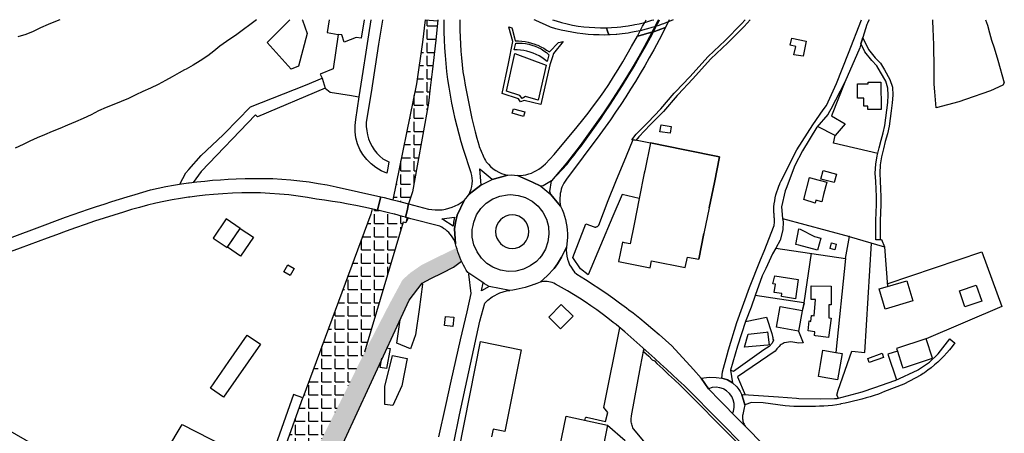
# Model space of a CAD drawing. Units: metres. Extents: x 3522 to 7377, y 20375 to 42563.
# Drawn here: x 5077 to 5599, y 21276 to 21495 of the extents above; entities that cross this region are included whole.
import ezdxf

# ---------------------------------------------------------------- set-up
doc = ezdxf.new("R2010")
doc.units = ezdxf.units.M
doc.layers.add('AUX', color=252, linetype='Continuous')
pattern_1 = [(0, (-11680.3203, -1021.0894), (0, 6.985), [5.08, -1.905]), (90, (-11680.3203, -1021.0894), (-6.985, 4e-16), [5.08, -1.905])]

msp = doc.modelspace()

# ---------------------------------------------------------------- hatches: boundary and pattern name
at = {"layer": 'AUX', "true_color": 0x000000, "transparency": 33554636}
h = msp.add_hatch(dxfattribs=at)
h.set_pattern_fill('ANGLE', color=18)
h.set_pattern_definition(pattern_1)
h.paths.add_polyline_path([(5293.85, 21450.64), (5294.81, 21458.73), (5295.83, 21467.32), (5297.81, 21484.01), (5298.76, 21494.29), (5292.21, 21494.89), (5290.75, 21482.94), (5287.46, 21460.89), (5275.01, 21399.43), (5277.34, 21398.83), (5283.28, 21397.27), (5285.46, 21403.72), (5287.93, 21417.45)])
at = {"layer": 'AUX', "transparency": 33554465}
h = msp.add_hatch(dxfattribs=at)
h.set_pattern_fill('ANGLE', color=250)
h.set_pattern_definition(pattern_1)
h.paths.add_polyline_path([(5280.41, 21387.57), (5281.83, 21387.22), (5282.65, 21389.88), (5281.77, 21390.15), (5280.12, 21390.65), (5276.03, 21391.73), (5275.61, 21391.84), (5272.63, 21392.6), (5271.93, 21392.77), (5267.82, 21393.76), (5266.76, 21394), (5264.02, 21394.62), (5263.39, 21391.8), (5235.16, 21315.74), (5235.16, 21313.96), (5257.71, 21313.96), (5260.02, 21318.68)])
h.paths.add_polyline_path([(5205.32, 21211.89), (5186.23, 21211.89), (5103.69, 21079.14), (5129.89, 21079.14)])
at = {"layer": 'AUX', "true_color": 0x19191a, "transparency": 33554465}
h = msp.add_hatch(color=250, dxfattribs=at)
h.dxf.hatch_style = 1
h.paths.add_polyline_path([(5301.4, 21360.77), (5307.23, 21363.69), (5311.43, 21366.86), (5311.11, 21367.54), (5310.52, 21368.93), (5309.98, 21370.34), (5309.48, 21371.77), (5309.04, 21373.22), (5308.84, 21373.95), (5298.26, 21368.84), (5290.18, 21364.81), (5284.24, 21360.69), (5280.15, 21357.01), (5273.42, 21344.59), (5260.02, 21318.68), (5255.9, 21310.25), (5266.85, 21310.25), (5283.6, 21346.37), (5290.63, 21355.17), (5295.12, 21357.64)])
h.paths.add_polyline_path([(5262.63, 21300.69), (5266.85, 21310.25), (5255.9, 21310.25), (5246.95, 21291.96), (5216.74, 21231.99), (5186.93, 21179.52), (5201.99, 21176.28), (5219.5, 21210.49), (5235.42, 21242.28), (5249.52, 21272.37)])
at = {"layer": 'AUX', "transparency": 33554465}
h = msp.add_hatch(dxfattribs=at)
h.set_pattern_fill('ANGLE', color=250)
h.set_pattern_definition(pattern_1)
h.paths.add_polyline_path([(5257.71, 21313.96), (5234.5, 21313.96), (5227.23, 21294.38), (5218.13, 21268.93), (5218.13, 21250.4), (5226.02, 21250.4), (5246.95, 21291.96)])
h.paths.add_polyline_path([(5218.13, 21268.93), (5213.32, 21255.47), (5210.18, 21250.4), (5218.13, 21250.4)])
h.paths.add_polyline_path([(5226.02, 21250.4), (5218.13, 21250.4), (5210.18, 21250.4), (5186.23, 21211.89), (5205.32, 21211.89), (5216.74, 21231.99)])

# ---------------------------------------------------------------- linework, layer by layer
at = {"layer": 'AUX'}
msp.add_line((5537.62, 21317.64), (5542.26, 21304), dxfattribs=at)
for points in [[(5202.67, 21494.89), (5192.22, 21487.1), (5186.65, 21483.43), (5183.22, 21480.93), (5179.98, 21478.26), (5176.76, 21475.72), (5172.73, 21473.05), (5169.01, 21470.76), (5165.24, 21468.69), (5164.49, 21468.29), (5161.55, 21466.73), (5157.83, 21464.61), (5154.31, 21462.61), (5150.54, 21460.61), (5146.4, 21458.69), (5142.38, 21456.86), (5138.69, 21455.12), (5134.67, 21453.12), (5130.9, 21451.5), (5126.93, 21449.96), (5122.95, 21448.34), (5118.72, 21446.55), (5114.87, 21444.55), (5110.68, 21442.52), (5106.58, 21440.69), (5102.4, 21438.95), (5098.21, 21437.24), (5094.27, 21435.58), (5090.21, 21433.87), (5086.32, 21432.25), (5082.43, 21430.55), (5078.79, 21428.8), (5074.6, 21426.8)], [(5098.25, 21494.89), (5095.9, 21493.91), (5092.13, 21492.29), (5088.03, 21490.55), (5084.13, 21488.67), (5080.16, 21487.09), (5076.01, 21485.76)], [(5226.88, 21494.89), (5227.04, 21494.71), (5229.56, 21487.56), (5224.91, 21470.34), (5221.03, 21468.72), (5208.33, 21482.75), (5220.26, 21494.89)], [(5259.78, 21494.89), (5258.25, 21485.12), (5255.49, 21485.54), (5249.24, 21483.04), (5247.92, 21486.82), (5246.02, 21487.12), (5243.37, 21468.89), (5236.42, 21465.95), (5237.54, 21463.91), (5239.15, 21458.69), (5241.69, 21456.44), (5253.01, 21454.67), (5255.81, 21454.18), (5257.19, 21453.94)], [(5241.13, 21494.89), (5240.07, 21488.07), (5246.02, 21487.12)], [(5269.51, 21494.89), (5269.46, 21494.63), (5267.32, 21481.94), (5263.56, 21456.35), (5261.16, 21442.69), (5260.92, 21440.48), (5260.9, 21438.27), (5261.1, 21436.07), (5261.51, 21433.89), (5262.12, 21431.77), (5262.94, 21429.71), (5263.95, 21427.75), (5265.15, 21425.89), (5266.52, 21424.15), (5268.06, 21422.56), (5269.75, 21421.13), (5272.91, 21419.49), (5272.27, 21416.2), (5271.76, 21413.58), (5268.76, 21414.84), (5265.96, 21416.49), (5263.4, 21418.48), (5261.11, 21420.78), (5259.13, 21423.36), (5257.51, 21426.17), (5256.26, 21429.17), (5255.41, 21432.3), (5254.97, 21435.52), (5254.94, 21438.77), (5255.34, 21442), (5257.19, 21453.94), (5259.28, 21467.51), (5260.85, 21477.69), (5262.25, 21486.8), (5263.49, 21494.89)], [(5292.21, 21494.89), (5290.75, 21482.94), (5287.46, 21460.89), (5275.01, 21399.43)], [(5298.81, 21494.89), (5297.81, 21484.01), (5295.83, 21467.32), (5294.81, 21458.73), (5293.85, 21450.64), (5287.93, 21417.45), (5285.46, 21403.72), (5283.28, 21397.27)], [(5310.6, 21494.89), (5310.59, 21492.93), (5310.62, 21489.27), (5310.72, 21485.6), (5310.89, 21481.94), (5311.11, 21478.28), (5311.41, 21474.63), (5311.77, 21470.98), (5312.2, 21467.35), (5312.77, 21463.78), (5313.38, 21460.23), (5314.03, 21456.68), (5314.72, 21453.13), (5315.44, 21449.6), (5316.2, 21446.07), (5316.99, 21442.55), (5317.82, 21439.04), (5318.69, 21435.53), (5319.6, 21432.04), (5320.54, 21428.56), (5320.82, 21427.7), (5321.13, 21426.86), (5321.44, 21426.02), (5321.78, 21425.19), (5322.13, 21424.36), (5322.5, 21423.54), (5322.89, 21422.73), (5323.29, 21421.93), (5323.7, 21421.13), (5324.14, 21420.34), (5324.59, 21419.57), (5325.68, 21418.23), (5326.89, 21417), (5328.22, 21415.89), (5329.64, 21414.91), (5331.15, 21414.07), (5332.73, 21413.38), (5334.36, 21412.83), (5336.05, 21412.44), (5327.74, 21410.2), (5321.31, 21415.51), (5320.89, 21415.86), (5321.64, 21407.12), (5315.41, 21402.46), (5316.05, 21403.76), (5316.55, 21405.12), (5316.92, 21406.53), (5317.14, 21407.96), (5317.22, 21409.41), (5317.15, 21410.86), (5316.93, 21412.3), (5316.59, 21413.71), (5312.55, 21426.07), (5311.3, 21430.12), (5310.14, 21434.2), (5309.06, 21438.3), (5308.05, 21442.42), (5307.12, 21446.55), (5306.27, 21450.71), (5305.5, 21454.88), (5304.81, 21459.06), (5304.2, 21463.26), (5303.67, 21467.47), (5303.23, 21471.69), (5302.88, 21475.84), (5302.6, 21480), (5302.38, 21484.16), (5302.24, 21488.33), (5302.16, 21492.5), (5302.15, 21494.89)], [(5359.71, 21494.89), (5361.69, 21494.22), (5364.55, 21493.38), (5367.45, 21492.65), (5370.37, 21492.03), (5373.32, 21491.53), (5376.28, 21491.15), (5379.25, 21490.89), (5382.24, 21490.75), (5385.18, 21490.64), (5388.13, 21490.64), (5388.32, 21490.65), (5388.96, 21488.81), (5389.65, 21486.82), (5387.33, 21486.77), (5384.43, 21486.81), (5381.53, 21486.93), (5378.63, 21487.13), (5375.75, 21487.42), (5372.87, 21487.79), (5370.01, 21488.25), (5367.16, 21488.79), (5364.33, 21489.42), (5361.52, 21490.12), (5358.73, 21490.92), (5355.98, 21492.11), (5353.25, 21493.33), (5350.54, 21494.59), (5349.91, 21494.89)], [(5423.67, 21494.89), (5421.58, 21493.97), (5421.07, 21493.77), (5418.57, 21492.77), (5417.82, 21492.51), (5415.53, 21491.68), (5414.79, 21491.45), (5414, 21491.19), (5412.46, 21490.69), (5410.12, 21490.03), (5409.35, 21489.81), (5406.29, 21489.06), (5406.21, 21489.04), (5403.05, 21488.38), (5401.2, 21488.06), (5399.86, 21487.82), (5396.66, 21487.38), (5393.88, 21487.1), (5393.45, 21487.05), (5390.23, 21486.83), (5389.65, 21486.82), (5388.96, 21488.81), (5388.32, 21490.65), (5391.07, 21490.74), (5394.02, 21490.94), (5395.97, 21491.14), (5396.95, 21491.24), (5399.87, 21491.64), (5402.77, 21492.14), (5403.48, 21492.29), (5405.66, 21492.74), (5408.53, 21493.43), (5408.63, 21493.46), (5411.36, 21494.23), (5412.51, 21494.6), (5413.45, 21494.89)], [(5464.54, 21494.89), (5461.38, 21491.37), (5452.73, 21482.57), (5443.65, 21474.07), (5433.95, 21463.33), (5426.36, 21455.33), (5425.78, 21454.71), (5418.6, 21446.26), (5411.6, 21439.1), (5405.52, 21432.86), (5403.85, 21430.8), (5402.82, 21431), (5401.73, 21431.2), (5404.08, 21434.14), (5410.23, 21440.45), (5417.19, 21447.56), (5424.36, 21456), (5424.94, 21456.62), (5432.55, 21464.64), (5442.28, 21475.42), (5451.39, 21483.95), (5459.99, 21492.69), (5460.07, 21492.78), (5461.96, 21494.89)], [(5415.9, 21494.89), (5415.29, 21493.7), (5414, 21491.19), (5412.51, 21488.28), (5412.43, 21488.26), (5412.41, 21488.26), (5408.61, 21487.15), (5408.16, 21487.01), (5404.73, 21486.14), (5406.29, 21489.06), (5407.53, 21491.41), (5408.63, 21493.46), (5409.39, 21494.89)], [(5421.6, 21494.89), (5421.07, 21493.77), (5419.64, 21490.75), (5416.62, 21489.64), (5416.31, 21489.54), (5413.3, 21488.55), (5414.79, 21491.45), (5416.09, 21493.99), (5416.55, 21494.89)], [(5497.01, 21371.05), (5493.11, 21344.82), (5467.23, 21348.63), (5465.05, 21342.58), (5462.09, 21334.92), (5457.96, 21321.88), (5455.34, 21313.31), (5454.08, 21309.16), (5455.21, 21302.39), (5452.56, 21303.94), (5452.05, 21304.11), (5449.62, 21304.92), (5449.85, 21308.23), (5452.33, 21317.19), (5453.13, 21319.82), (5457.59, 21334.41), (5464.19, 21352.85), (5470.12, 21367.54), (5472.01, 21372.2), (5477.36, 21385.75), (5477.4, 21386.37), (5477.44, 21386.99), (5477.46, 21387.61), (5477.47, 21388.23), (5477.47, 21388.85), (5477.45, 21389.48), (5477.42, 21390.1), (5477.38, 21390.72), (5477.33, 21391.34), (5477.26, 21391.96), (5477.19, 21392.58), (5477.18, 21394.17), (5477.25, 21395.77), (5477.39, 21397.36), (5477.61, 21398.94), (5477.9, 21400.51), (5478.26, 21402.06), (5478.69, 21403.6), (5479.2, 21405.11), (5479.77, 21406.6), (5480.32, 21407.87), (5480.41, 21408.06), (5481.12, 21409.5), (5489.45, 21426), (5497.86, 21439.23), (5503.4, 21447.05), (5505.14, 21449.5), (5510.38, 21461.01), (5516.87, 21477.1), (5523.68, 21494.89)], [(5527.78, 21494.89), (5527.1, 21493.66), (5526.82, 21493.1), (5526.44, 21492.3), (5524.37, 21485.46)], [(5589.46, 21494.89), (5590.59, 21492.01), (5591.67, 21487.91), (5592.73, 21484.03), (5594.07, 21479.99), (5595.95, 21473.49), (5599.46, 21461.39), (5598.71, 21460.27), (5592.17, 21457.19), (5578.84, 21452.53), (5575.28, 21451.29), (5563.23, 21448.12), (5562.87, 21452.38), (5562.54, 21456.6), (5562.32, 21460.8), (5562.28, 21465.05), (5562.24, 21469.06), (5562.2, 21473.32), (5562.14, 21477.35), (5562.02, 21481.5), (5561.87, 21485.75), (5561.73, 21490), (5561.56, 21494.07), (5561.52, 21494.89)], [(5524.37, 21485.46), (5523.83, 21483.67), (5523.37, 21482.13), (5522.72, 21479.97), (5514.9, 21461.85), (5507.81, 21443.89), (5514.94, 21439.68), (5509.71, 21433.48), (5500.35, 21438.35)], [(5161.93, 21407.66), (5161.92, 21407.71), (5165.14, 21413.79), (5166.68, 21415.49), (5173.33, 21422.83), (5184.92, 21433.87), (5185.71, 21434.62), (5199.54, 21448.65), (5228.65, 21460.17), (5237.54, 21463.91)], [(5239.15, 21458.69), (5203.19, 21443.32), (5202.17, 21444.55), (5173.29, 21414.46), (5168.99, 21408.65)], [(5514.9, 21461.85), (5507.36, 21447.55), (5505.97, 21444.91), (5505.94, 21444.85), (5505.84, 21444.73), (5499.92, 21437.84), (5492.29, 21425.39), (5488.26, 21417.65), (5483.71, 21405.43), (5483.23, 21404.12), (5481.16, 21395.72), (5481.71, 21389.52), (5517.23, 21380.05), (5517.21, 21379.93), (5515.04, 21368.37)], [(5532.33, 21424.05), (5508.88, 21429.5), (5509.71, 21433.48)], [(5405.74, 21400.1), (5396.64, 21402.32), (5391.7, 21390.81), (5378.64, 21359.65), (5374.57, 21362.83), (5370.51, 21368.76), (5377.41, 21386.69), (5381.89, 21385.04), (5382.13, 21384.98), (5382.38, 21384.96), (5382.63, 21384.97), (5382.88, 21385.01), (5383.12, 21385.09), (5383.35, 21385.18), (5383.56, 21385.31), (5383.76, 21385.46), (5383.94, 21385.64), (5384.1, 21385.83), (5384.24, 21386.05), (5389.29, 21398.98), (5393.4, 21409.07), (5398.95, 21422.73), (5402.46, 21431.37), (5403.55, 21431.16), (5404.59, 21430.96), (5411.64, 21429.61), (5429.99, 21425.92), (5448.34, 21422.23), (5429.99, 21425.92), (5411.64, 21429.61), (5408.69, 21414.85), (5408.43, 21413.55), (5405.74, 21400.1), (5403.02, 21386.49), (5400.94, 21376.1), (5397.99, 21376.69), (5396.78, 21376.93), (5395.59, 21370.97), (5394.75, 21366.79), (5411.5, 21363.43), (5412.23, 21367.09), (5430.16, 21363.51), (5431.27, 21369.09), (5437.33, 21368.01), (5440.09, 21381.56), (5437.33, 21368.01)], [(5448.34, 21422.23), (5442.84, 21395.12), (5440.09, 21381.56)], [(5068.16, 21377.9), (5084.76, 21384.08), (5101.37, 21390.26), (5105.43, 21391.68), (5109.5, 21393.08), (5113.57, 21394.46), (5117.66, 21395.81), (5121.75, 21397.15), (5125.84, 21398.47), (5129.95, 21399.76), (5134.06, 21401.04), (5138.17, 21402.29), (5142.3, 21403.53), (5146.42, 21404.75), (5150.49, 21405.61), (5154.58, 21406.41), (5158.68, 21407.14), (5162.8, 21407.8), (5166.62, 21408.35), (5166.92, 21408.39), (5171.06, 21408.91), (5175.2, 21409.36), (5179.35, 21409.75), (5183.5, 21410.06), (5187.66, 21410.31), (5191.83, 21410.49), (5196.67, 21410.7), (5201.52, 21410.8), (5206.37, 21410.77), (5211.22, 21410.63), (5216.06, 21410.37), (5220.89, 21409.99), (5225.72, 21409.49), (5230.53, 21408.87), (5235.32, 21408.14), (5240.09, 21407.28), (5244.85, 21406.32), (5268.59, 21401.04), (5267.72, 21397.68), (5266.76, 21394), (5263.69, 21394.69), (5259.56, 21395.57), (5255.41, 21396.4), (5251.26, 21397.18), (5247.09, 21397.91), (5242.92, 21398.59), (5238.73, 21399.21), (5234.55, 21399.79), (5229.63, 21400.64), (5224.69, 21401.37), (5219.74, 21401.98), (5214.77, 21402.46), (5209.79, 21402.81), (5204.81, 21403.03), (5199.82, 21403.13), (5194.83, 21403.1), (5189.84, 21402.94), (5184.86, 21402.65), (5179.89, 21402.24), (5175.46, 21401.84), (5171.04, 21401.35), (5167.34, 21400.87), (5166.64, 21400.77), (5162.25, 21400.11), (5157.87, 21399.35), (5153.51, 21398.5), (5149.17, 21397.56), (5144.84, 21396.54), (5140.54, 21395.42), (5136.27, 21394.22), (5132.02, 21392.93), (5126.92, 21391.33), (5121.82, 21389.69), (5121.81, 21389.69), (5116.74, 21388.01), (5116.73, 21388.01), (5111.67, 21386.3), (5111.66, 21386.3), (5106.61, 21384.54), (5106.6, 21384.54), (5101.57, 21382.75), (5101.56, 21382.75), (5096.54, 21380.92), (5096.53, 21380.92), (5091.53, 21379.06), (5091.52, 21379.06), (5077.27, 21373.84), (5077.26, 21373.84), (5063.02, 21368.62)], [(5264.02, 21394.62), (5263.39, 21391.8), (5227.23, 21294.38)], [(5282.65, 21389.88), (5281.83, 21387.22), (5280.41, 21387.57)], [(5481.71, 21389.52), (5481.95, 21388.66), (5482.19, 21387.8), (5481.93, 21383.56), (5480.44, 21378.1), (5478.15, 21373.85), (5515.21, 21368.35), (5509.99, 21318.5)], [(5511.49, 21294.31), (5510.61, 21295.85), (5511.27, 21298.54), (5518.53, 21319.16), (5525.38, 21318.48), (5529.06, 21376.49)], [(5517.21, 21379.93), (5535.93, 21374.5), (5537.49, 21353.45), (5547.71, 21356.49), (5550.88, 21345.83), (5536.26, 21341.48), (5533.09, 21352.14), (5537.49, 21353.45)], [(5533.54, 21378.33), (5534.27, 21378.32), (5535.93, 21374.5)], [(5460.07, 21270.16), (5449.18, 21281.17), (5429.51, 21300.9), (5426.43, 21303.81), (5423.34, 21306.71), (5420.23, 21309.6), (5417.11, 21312.47), (5413.97, 21315.33), (5410.82, 21318.16), (5407.66, 21320.99), (5404.48, 21323.79), (5401.28, 21326.58), (5398.08, 21329.36), (5394.86, 21332.12), (5393.42, 21333.28), (5391.99, 21334.43), (5389.08, 21336.69), (5386.13, 21338.91), (5383.15, 21341.07), (5380.13, 21343.18), (5377.08, 21345.25), (5373.99, 21347.26), (5370.87, 21349.21), (5367.72, 21351.12), (5364.53, 21352.97), (5361.32, 21354.77), (5360.48, 21355.18), (5359.61, 21355.52), (5358.72, 21355.78), (5357.8, 21355.97), (5356.88, 21356.07), (5355.95, 21356.1), (5355.02, 21356.04), (5354.1, 21355.91), (5353.19, 21355.7), (5356.94, 21359.12), (5360.54, 21363.07), (5362.29, 21365.48), (5364.53, 21369.03), (5367.06, 21374.27), (5366.99, 21372.69), (5367.06, 21371.1), (5367.28, 21369.53), (5367.65, 21367.99), (5368.15, 21366.49), (5368.79, 21365.03), (5369.57, 21363.65), (5370.46, 21362.34), (5371.47, 21361.12), (5372.6, 21360), (5377.27, 21357.24), (5387.96, 21350.07), (5391.64, 21347.49), (5395.29, 21344.85), (5398.9, 21342.16), (5400.19, 21341.17), (5402.47, 21339.42), (5406, 21336.63), (5409.5, 21333.79), (5412.95, 21330.9), (5416.36, 21327.96), (5419.73, 21324.98), (5423.06, 21321.95), (5434.55, 21309.41), (5438.64, 21304.93), (5440.6, 21302.1), (5442.56, 21299.28), (5448.76, 21292.82), (5451.66, 21289.81), (5455.16, 21286.17), (5457.99, 21283.33), (5461.91, 21279.38), (5464.87, 21276.33), (5472.76, 21268.2)], [(5478.15, 21373.85), (5476.5, 21370.77), (5472.86, 21363.04), (5470.99, 21359.04), (5467.23, 21348.63)], [(5537.39, 21354.83), (5587.62, 21371.86), (5598.21, 21342.77), (5557.97, 21325.77)], [(5315.46, 21360.48), (5315.16, 21360.05), (5316.45, 21349.68), (5314.32, 21340), (5310.72, 21325.17), (5305.82, 21303.31), (5302.97, 21290.31), (5299.19, 21273.69)], [(5290.29, 21354.79), (5290.81, 21354.72), (5288.89, 21341.3), (5286.96, 21327.89), (5284.4, 21320.47), (5277.08, 21323.41), (5278.83, 21335.81)], [(5326.14, 21353.5), (5321.97, 21351.08), (5322.92, 21355.42)], [(5362.21, 21224.87), (5358.83, 21225.59), (5340.62, 21229.52), (5326.14, 21232.64), (5311.55, 21235.78), (5303.71, 21237.72), (5302.56, 21238.89), (5301.9, 21242.3), (5302.57, 21246.71), (5307.31, 21270.5), (5310.42, 21285.5), (5321.09, 21335.01), (5323.82, 21344.63), (5324.22, 21345.04), (5325.45, 21346.25), (5327.74, 21348.02), (5331.8, 21350.19), (5335.36, 21351.19), (5337.09, 21351.3)], [(5462.09, 21334.92), (5473.19, 21337.17), (5476.06, 21328.51), (5476.5, 21326.88), (5476.59, 21326.41), (5476.68, 21325.46), (5476.93, 21324.99), (5476.24, 21323.38), (5474.75, 21321.62), (5471.82, 21319.8), (5455.78, 21308.35), (5454.08, 21309.16)], [(5376.9, 21282.48), (5377.28, 21283.87), (5377.39, 21284.27), (5377.79, 21284.18), (5387.83, 21281.86), (5388.99, 21286.59), (5386.96, 21289.29), (5395.46, 21331.61)], [(5490.3, 21329.78), (5492.77, 21323.63), (5490.35, 21323.5), (5486.16, 21324.14), (5482.56, 21323.58), (5482.04, 21323.28), (5481.79, 21323.12), (5481.06, 21322.64), (5480.59, 21322.28), (5479.93, 21321.69), (5479.12, 21320.84), (5478.74, 21320.39), (5478.38, 21319.92), (5477.9, 21319.19), (5457.85, 21305.55), (5461.96, 21296.1)], [(5304.27, 21237.58), (5321.49, 21324.38), (5343.1, 21319.97), (5334.37, 21276.67), (5328.26, 21277.9), (5327.41, 21273.68)], [(5542.7, 21319.09), (5545.09, 21311.78), (5545.58, 21310.27), (5547.1, 21310.76), (5561.35, 21315.43), (5557.97, 21325.77), (5557.81, 21325.71), (5542.2, 21320.61), (5542.7, 21319.09), (5537.67, 21317.5)], [(5271.59, 21320.97), (5273.63, 21320.59), (5271.63, 21309.91), (5268.19, 21310.56), (5269.15, 21315.46)], [(5413.53, 21265.13), (5402.68, 21278.01), (5402.38, 21278.58), (5402.12, 21279.18), (5401.9, 21279.8), (5401.73, 21280.43), (5401.6, 21281.06), (5401.51, 21281.71), (5401.46, 21282.36), (5401.46, 21283.01), (5401.5, 21283.66), (5401.59, 21284.31), (5401.72, 21284.95), (5406.47, 21310.96), (5408.21, 21320.04), (5408.03, 21318.98), (5410.81, 21316.44), (5412.53, 21314.59), (5413.77, 21313.97), (5415.09, 21312.64), (5418.21, 21309.77), (5421.32, 21306.88), (5424.41, 21303.98), (5427.49, 21301.07), (5437.32, 21291.2), (5447.16, 21281.34), (5458.05, 21270.32)], [(5071.86, 21023.35), (5044.29, 21043.01), (5032.97, 21028.32), (4996.74, 21050.93), (4974.12, 21020.4), (4966.19, 21024.93), (4958.28, 21011.37), (4924.33, 21028.32), (4932.24, 21041.88), (4915.26, 21052.05), (5065.78, 21280.36), (5138.21, 21238.54), (5163.11, 21280.36), (5208.45, 21257.21), (5213.32, 21255.47), (5227.23, 21294.38), (5222.36, 21296.12), (5208.45, 21257.21)], [(5358.4, 21243.54), (5366.88, 21284.63), (5388.97, 21279.9), (5398.36, 21271.9)], [(5388.97, 21279.9), (5380.57, 21238.06), (5379.16, 21238.35), (5378.45, 21236.12), (5366.33, 21225.39), (5364.54, 21224.89), (5362.21, 21224.87)]]:
    msp.add_lwpolyline(points, dxfattribs=at)
at = {"layer": 'AUX', "flags": 128}
for points in [[(5292.21, 21494.89), (5298.76, 21494.29)], [(5281.77, 21390.15), (5283.13, 21389.73), (5281.83, 21387.22), (5280.41, 21387.57), (5260.02, 21318.68)], [(5192.61, 21157.98), (5219.5, 21210.49), (5235.42, 21242.28), (5249.52, 21272.37), (5262.63, 21300.69), (5283.6, 21346.13), (5290.63, 21355.17), (5295.12, 21357.64), (5301.4, 21360.77), (5307.23, 21363.69), (5311.43, 21366.86)]]:
    msp.add_lwpolyline(points, dxfattribs=at)
at = {"layer": 'AUX'}
for points in [[(5348.59, 21482.53), (5350.28, 21481.98), (5351.15, 21481.64), (5351.93, 21481.33), (5353.53, 21480.58), (5355.09, 21479.75), (5356.6, 21478.82), (5358.06, 21477.81), (5362.97, 21482.89), (5365.32, 21483.33), (5360.21, 21477.02), (5359.65, 21475.19), (5358.36, 21471.02), (5353.45, 21449.95), (5344.64, 21452.07), (5342.75, 21451.43), (5341.64, 21453), (5332.97, 21455.71), (5336.43, 21471.62), (5338.69, 21483.3), (5336.6, 21490.93), (5336.56, 21491.08), (5338.13, 21490.55), (5338.26, 21490.09), (5339.54, 21485.32), (5339.86, 21483.75), (5341.63, 21483.71), (5343.39, 21483.57), (5345.15, 21483.32), (5346.88, 21482.98)], [(5364, 21396.02), (5360.37, 21400.35), (5358.85, 21402.17), (5358.23, 21403.9), (5359.23, 21409.44), (5367.47, 21418.37), (5369.34, 21420.74), (5371.2, 21423.13), (5373.04, 21425.53), (5374.86, 21427.93), (5376.67, 21430.36), (5378.47, 21432.8), (5380.24, 21435.24), (5382, 21437.71), (5383.74, 21440.18), (5385.47, 21442.65), (5387.19, 21445.16), (5390.47, 21450.05), (5393.69, 21454.99), (5396.85, 21459.97), (5399.94, 21464.99), (5402.98, 21470.06), (5405.94, 21475.15), (5408.83, 21480.29), (5411.67, 21485.46), (5413.3, 21488.55), (5416.31, 21489.54), (5416.62, 21489.64), (5419.64, 21490.75), (5416.26, 21484.2), (5413.4, 21478.91), (5411.05, 21474.68), (5408.65, 21470.47), (5406.2, 21466.3), (5403.71, 21462.16), (5401.16, 21458.04), (5398.57, 21453.96), (5395.92, 21449.91), (5393.23, 21445.89), (5390.49, 21441.9), (5387.71, 21437.95), (5384.88, 21434.03), (5367.15, 21410.43), (5365.68, 21408.17), (5365.18, 21407.14), (5364.75, 21406.09), (5364.38, 21405.01), (5364.08, 21403.91), (5363.86, 21402.8), (5363.7, 21401.67), (5363.62, 21400.54), (5363.6, 21399.4), (5363.66, 21398.26), (5363.79, 21397.13)], [(5359.23, 21409.44), (5354.82, 21406.77), (5353.48, 21406.69), (5349.03, 21408.71), (5341.21, 21412.24), (5342.69, 21412.3), (5344.17, 21412.47), (5345.64, 21412.74), (5347.08, 21413.12), (5348.49, 21413.61), (5349.86, 21414.19), (5351.19, 21414.87), (5352.46, 21415.64), (5353.68, 21416.5), (5354.83, 21417.44), (5355.92, 21418.47), (5360.68, 21423.52), (5372.77, 21438.17), (5375.75, 21441.77), (5378.66, 21445.43), (5381.51, 21449.15), (5384.28, 21452.92), (5386.98, 21456.74), (5389.6, 21460.61), (5392.15, 21464.54), (5394.63, 21468.51), (5397.02, 21472.52), (5399.34, 21476.59), (5401.59, 21480.7), (5404.73, 21486.14), (5408.16, 21487.01), (5408.61, 21487.15), (5412.41, 21488.26), (5412.43, 21488.26), (5412.51, 21488.28), (5411.17, 21485.74), (5408.34, 21480.57), (5405.45, 21475.44), (5402.49, 21470.35), (5399.46, 21465.29), (5396.37, 21460.28), (5393.22, 21455.3), (5390, 21450.37), (5386.72, 21445.48), (5385.01, 21442.98), (5383.28, 21440.51), (5381.54, 21438.04), (5379.78, 21435.58), (5378.01, 21433.14), (5376.22, 21430.7), (5374.41, 21428.28), (5372.59, 21425.88), (5370.75, 21423.48), (5368.9, 21421.1), (5367.03, 21418.73)], [(5494.36, 21483.48), (5492.7, 21475.63), (5487.81, 21476.31), (5488.76, 21480.75), (5485.89, 21481.36), (5486.68, 21485.1)], [(5523.37, 21482.13), (5523.83, 21483.67), (5524.37, 21485.46), (5524.44, 21485.32), (5527.39, 21479.16), (5530.97, 21474.76), (5533.71, 21471.82), (5535.83, 21468.35), (5538.69, 21463.2), (5540.06, 21459.06), (5540.25, 21454.88), (5539.99, 21450.87), (5539.43, 21446.65), (5538.95, 21442.56), (5538.35, 21438.38), (5537.42, 21434.42), (5536.32, 21430.37), (5535.3, 21426.44), (5534.33, 21422.27), (5533.6, 21418.01), (5533.37, 21413.62), (5533.57, 21409.32), (5533.85, 21405.31), (5533.95, 21400.96), (5533.94, 21396.87), (5533.84, 21392.57), (5533.62, 21388.43), (5533.56, 21384.08), (5533.58, 21379.95), (5533.54, 21378.15), (5532.38, 21378.18), (5531.2, 21378.2), (5531.23, 21379.97), (5531.21, 21384.09), (5531.28, 21388.5), (5531.5, 21392.65), (5531.6, 21396.9), (5531.6, 21400.93), (5531.51, 21405.2), (5531.23, 21409.18), (5531.02, 21413.62), (5531.27, 21418.26), (5532.03, 21422.73), (5533.02, 21426.99), (5534.05, 21430.97), (5535.15, 21434.99), (5536.04, 21438.81), (5536.62, 21442.86), (5537.1, 21446.94), (5537.65, 21451.09), (5537.9, 21454.9), (5537.73, 21458.63), (5536.53, 21462.25), (5533.8, 21467.17), (5531.83, 21470.39), (5529.2, 21473.22), (5525.39, 21477.89), (5523.47, 21481.91)], [(5339.32, 21478.86), (5340.19, 21482.45), (5341.93, 21482.51), (5343.68, 21482.45), (5345.41, 21482.25), (5347.13, 21481.93), (5348.82, 21481.48), (5350.47, 21480.9), (5352.08, 21480.21), (5353.62, 21479.4), (5355.11, 21478.47), (5356.52, 21477.44), (5357.85, 21476.31), (5357.39, 21474.94), (5356.86, 21472.72), (5355.51, 21473.8), (5354.09, 21474.79), (5352.61, 21475.68), (5351.07, 21476.47), (5349.48, 21477.15), (5347.85, 21477.72), (5346.18, 21478.18), (5344.48, 21478.53), (5342.77, 21478.76), (5341.04, 21478.87)], [(5335.26, 21457), (5339.64, 21476.9), (5356.27, 21470.77), (5352.15, 21452.18), (5345.3, 21454.1), (5343.67, 21453.19), (5342.43, 21454.69)], [(5533.99, 21461.85), (5534.14, 21447.36), (5527.01, 21447.28), (5527.01, 21449.03), (5524.98, 21449.03), (5524.98, 21453.22), (5521.54, 21453.22), (5521.54, 21460.95), (5527.15, 21460.95), (5527.15, 21461.77)], [(5339.01, 21447.72), (5345.01, 21446), (5344.32, 21443.59), (5338.32, 21445.31)], [(5422.14, 21434.66), (5416.73, 21435.5), (5417.29, 21439.12), (5422.7, 21438.28)], [(5445.59, 21408.67), (5448.34, 21422.23), (5445.59, 21408.67), (5442.84, 21395.12)], [(5341.21, 21412.24), (5349.03, 21408.71), (5353.48, 21406.69), (5358.85, 21402.17), (5360.37, 21400.35), (5364, 21396.02), (5364.8, 21394.31), (5365.5, 21392.56), (5366.11, 21390.77), (5366.62, 21388.95), (5367.03, 21387.11), (5367.33, 21385.25), (5367.53, 21383.37), (5367.62, 21381.49), (5367.61, 21379.6), (5367.49, 21377.72), (5367.06, 21374.27), (5364.53, 21369.03), (5362.29, 21365.48), (5360.54, 21363.07), (5356.94, 21359.12), (5353.19, 21355.7), (5352.3, 21355.41), (5352.29, 21355.41), (5351.45, 21355.05), (5351.44, 21355.05), (5349.9, 21354.46), (5349.89, 21354.46), (5348.34, 21353.92), (5346.77, 21353.41), (5345.18, 21352.96), (5343.58, 21352.54), (5341.97, 21352.16), (5340.35, 21351.83), (5338.72, 21351.55), (5337.09, 21351.3), (5326.14, 21353.5), (5323.69, 21354.96), (5322.15, 21355.88), (5314.79, 21360.94), (5313.96, 21362.2), (5313.17, 21363.5), (5312.44, 21364.82), (5311.75, 21366.17), (5311.11, 21367.54), (5310.52, 21368.93), (5309.98, 21370.34), (5309.48, 21371.77), (5309.04, 21373.22), (5308.65, 21374.68), (5308.32, 21376.16), (5307.76, 21384.08), (5308.18, 21387.39), (5309.11, 21391.27), (5312.76, 21399.03), (5313.75, 21400.08), (5314.64, 21401.23), (5315.41, 21402.46), (5321.64, 21407.12), (5324.43, 21408.53), (5327.74, 21410.2), (5336.05, 21412.44), (5337.76, 21412.58), (5339.48, 21412.47)], [(5503.34, 21415), (5510.43, 21413.1), (5509.21, 21408.54), (5502.12, 21410.44)], [(5499.06, 21397.62), (5493, 21399.54), (5496.14, 21411.2), (5497.87, 21410.73), (5505.33, 21408.72), (5503.59, 21402.25), (5502.55, 21398.42), (5499.5, 21399.24)], [(5283.28, 21397.27), (5282.51, 21393.63), (5281.77, 21390.15), (5280.12, 21390.65), (5276.03, 21391.73), (5275.61, 21391.84), (5272.63, 21392.6), (5271.93, 21392.77), (5267.82, 21393.76), (5266.76, 21394), (5267.72, 21397.68), (5268.59, 21401.04), (5270.44, 21400.62), (5274.36, 21399.6), (5277.34, 21398.83)], [(5336.22, 21361.47), (5332.2, 21362.11), (5328.39, 21363.55), (5328.13, 21363.71), (5324.94, 21365.71), (5321.98, 21368.52), (5319.65, 21371.85), (5318.02, 21375.59), (5317.17, 21379.57), (5317.13, 21383.64), (5317.54, 21385.8), (5317.9, 21387.64), (5319.45, 21391.41), (5321.71, 21394.79), (5324.6, 21397.66), (5328.01, 21399.89), (5328.65, 21400.15), (5331.79, 21401.4), (5335.79, 21402.13), (5337.44, 21402.2), (5341.49, 21401.79), (5345.38, 21400.59), (5345.48, 21400.54), (5348.95, 21398.64), (5352.06, 21396.01), (5353.14, 21394.65), (5354.59, 21392.82), (5356.44, 21389.19), (5357.53, 21385.27), (5357.81, 21381.21), (5357.28, 21377.17), (5355.96, 21373.32), (5353.91, 21369.8), (5352.74, 21368.51), (5351.19, 21366.77), (5347.92, 21364.34), (5344.24, 21362.6), (5340.29, 21361.63)], [(5308.32, 21376.16), (5307.9, 21377.25), (5307.41, 21378.31), (5306.83, 21379.33), (5306.18, 21380.3), (5305.46, 21381.22), (5304.67, 21382.08), (5303.82, 21382.88), (5302.91, 21383.61), (5301.94, 21384.27), (5300.93, 21384.86), (5299.88, 21385.37), (5284.5, 21389.31), (5281.77, 21390.15), (5282.51, 21393.63), (5283.28, 21397.27), (5293.87, 21394.51), (5295.66, 21394.21), (5297.48, 21394.06), (5299.3, 21394.05), (5301.12, 21394.19), (5302.92, 21394.48), (5304.69, 21394.9), (5306.43, 21395.46), (5308.11, 21396.16), (5309.73, 21397), (5311.28, 21397.95), (5312.76, 21399.03), (5309.11, 21391.27), (5308.18, 21387.39), (5307.76, 21384.08)], [(5187.24, 21374.26), (5193.95, 21384.18), (5194, 21384.27), (5186.57, 21389.29), (5179.7, 21379.12), (5187.13, 21374.1), (5193.95, 21384.18), (5200.96, 21379.67), (5194.19, 21369.6)], [(5307.67, 21390.29), (5307.25, 21387.6), (5306.92, 21385.4), (5301.59, 21388.94), (5300.98, 21389.34)], [(5490.39, 21375.32), (5488.91, 21375.72), (5490.51, 21384.05), (5491.07, 21383.9), (5498.71, 21379.91), (5502.1, 21379.02), (5500.41, 21372.66)], [(5507.73, 21376.53), (5510.2, 21375.9), (5509.45, 21372.96), (5506.98, 21373.59)], [(5217.18, 21361.29), (5219.23, 21364.86), (5222.61, 21362.92), (5220.56, 21359.35)], [(5477.67, 21359.04), (5490.15, 21357.11), (5488.58, 21346.98), (5481.22, 21348.11), (5481.46, 21349.7), (5477.38, 21350.31), (5478.02, 21354.65), (5476.63, 21354.85)], [(5578.59, 21342.62), (5575.69, 21351.12), (5584.61, 21354.16), (5587.51, 21345.66)], [(5507.66, 21336.71), (5506.16, 21326.43), (5499.31, 21327.36), (5498.7, 21327.45), (5498.97, 21329.51), (5495.32, 21329.98), (5495.99, 21335.2), (5496.8, 21334.95), (5497.22, 21338.13), (5497.73, 21338.07), (5498.61, 21337.96), (5499.29, 21346.51), (5496.95, 21346.54), (5497.04, 21353.8), (5507.56, 21353.68), (5507.53, 21343.81), (5506.38, 21343.81), (5506.36, 21336.87)], [(5357.69, 21337.14), (5364.32, 21343.89), (5370.61, 21337.71), (5363.98, 21330.96)], [(5492.25, 21340.54), (5490.3, 21329.78), (5478.56, 21331.9), (5480.55, 21342.91), (5492.29, 21340.79), (5493.39, 21344.74), (5493.11, 21344.82)], [(5302.48, 21332.73), (5302.99, 21337.62), (5307.29, 21337.18), (5306.78, 21332.29)], [(5474.6, 21322.49), (5473.91, 21322.42), (5461.62, 21321.23), (5463.52, 21328.24), (5473.12, 21329.27), (5473.81, 21329.35)], [(5178.18, 21299.56), (5187.98, 21313.65), (5197.77, 21327.74), (5204.76, 21322.89), (5185.17, 21294.71)], [(5461.78, 21290.8), (5461.06, 21293.13), (5460.19, 21295.97), (5461.09, 21296.15), (5479.69, 21294.94), (5489.19, 21294.19), (5490.38, 21294.09), (5501.97, 21293.89), (5509.31, 21294.09), (5510.77, 21294.12), (5524.09, 21297.58), (5530.68, 21299.87), (5541.33, 21303.56), (5541.57, 21303.68), (5553.76, 21309.36), (5554, 21309.47), (5559.8, 21313.28), (5564.31, 21317.84), (5570.62, 21325.65), (5571.96, 21324.55), (5573.21, 21323.52), (5571.84, 21321.7), (5570.42, 21319.93), (5568.94, 21318.21), (5567.4, 21316.55), (5565.81, 21314.93), (5564.16, 21313.37), (5562.47, 21311.86), (5560.72, 21310.42), (5558.92, 21309.03), (5557.08, 21307.71), (5556.45, 21307.3), (5555.2, 21306.45), (5546.2, 21301.75), (5535.92, 21297.71), (5532.64, 21296.42), (5530.47, 21295.7), (5528.29, 21295.02), (5526.1, 21294.37), (5523.9, 21293.76), (5521.7, 21293.18), (5519.48, 21292.63), (5517.26, 21292.11), (5515.03, 21291.63), (5512.79, 21291.18), (5512.47, 21291.13), (5510.55, 21290.77), (5508.3, 21290.39), (5506.02, 21290.21), (5503.75, 21290.06), (5501.47, 21289.94), (5499.19, 21289.86), (5496.91, 21289.81), (5494.63, 21289.79), (5492.35, 21289.8), (5490.5, 21289.84), (5490.07, 21289.84), (5487.79, 21289.91), (5485.51, 21290.01), (5483.24, 21290.15), (5471.42, 21291.75), (5465.38, 21292.01)], [(5509.99, 21318.5), (5513.43, 21317.9), (5511.01, 21304.03), (5505.74, 21304.94), (5500.78, 21305.81), (5501.9, 21312.18), (5503.2, 21319.68)], [(5527, 21315.37), (5534.6, 21318.12), (5535.4, 21315.89), (5527.8, 21313.14)], [(5274.76, 21316.92), (5282.51, 21315.26), (5279.68, 21300.82), (5274.91, 21290.31), (5270.67, 21290.82), (5270.78, 21300.53)], [(5449.62, 21304.92), (5452.05, 21304.11), (5452.56, 21303.94), (5455.21, 21302.39), (5457.51, 21300.32), (5458.62, 21298.79), (5459.33, 21297.82), (5460.19, 21295.97), (5461.06, 21293.13), (5461.78, 21290.8), (5461.25, 21288.3), (5460.7, 21285.66), (5460.61, 21285.07), (5460.57, 21284.47), (5460.57, 21283.88), (5460.6, 21283.29), (5460.67, 21282.7), (5460.79, 21282.11), (5460.94, 21281.54), (5461.12, 21280.97), (5461.35, 21280.42), (5461.61, 21279.89), (5461.91, 21279.38), (5457.99, 21283.33), (5455.16, 21286.17), (5455.73, 21287.4), (5456.11, 21289.37), (5456.09, 21291.38), (5455.65, 21293.35), (5454.82, 21295.18), (5453.63, 21296.81), (5452.13, 21298.16), (5450.58, 21299.07), (5450.4, 21299.17), (5448.49, 21299.81), (5446.49, 21300.04), (5444.48, 21299.86), (5442.56, 21299.28), (5440.6, 21302.1), (5438.64, 21304.93), (5442.86, 21305.35), (5446.56, 21305.27)]]:
    msp.add_lwpolyline(points, close=True, dxfattribs=at)
at = {"layer": 'AUX', "extrusion": (0, 0, -1)}
msp.add_circle((-5338.34, 21382.55), 8.88, dxfattribs=at)

doc.saveas('drawing.dxf')
